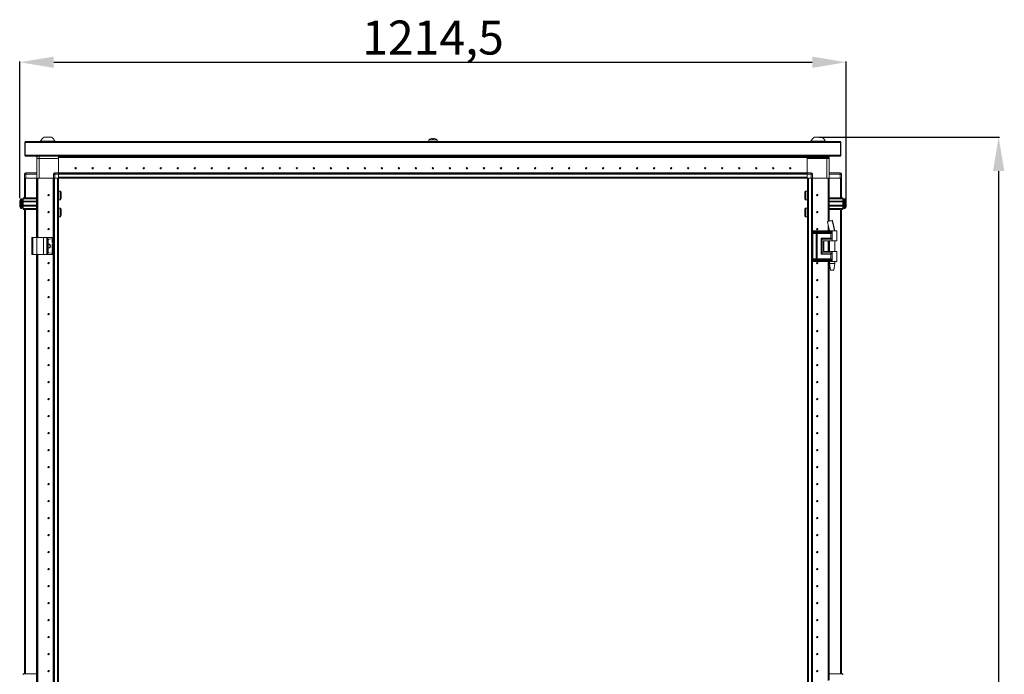
# Model space of a CAD drawing. Units: millimetres. Extents: x -16 to 11565, y 16 to 11642.
# Drawn here: x 1932 to 3378, y 7985 to 8948 of the extents above; entities that cross this region are included whole.
import ezdxf

# ---------------------------------------------------------------- set-up
doc = ezdxf.new("R2010")
doc.units = ezdxf.units.MM
doc.layers.add('2', color=7, linetype='Continuous')
doc.dimstyles.new('ISO-25', dxfattribs={"dimtxt": 2.5, "dimasz": 2.5, "dimexe": 1.25, "dimexo": 0.625, "dimtad": 1, "dimtxsty": 'Standard', "dimcen": 2.5, "dimadec": 0, "dimazin": 0, "dimtfac": 1, "dimtmove": 0, "dimatfit": 3, "dimfxl": 1, "dimarcsym": 0})

# ---------------------------------------------------------------- blocks, each defined once
blk = doc.blocks.new('*D108')
at = {"layer": '2', "color": 0, "linetype": 'ByBlock', "lineweight": -2}
for p, q in [((3105.8, 8775.5), (3371.3, 8775.5)), ((3370.1, 8725.5), (3370.1, 6611.4)), ((3111.1, 6561.4), (3371.3, 6561.4))]:
    blk.add_line(p, q, dxfattribs=at)
at = {"layer": '2', "color": 0, "linetype": 'ByBlock'}
for points in [[(3361.8, 8725.5), (3378.4, 8725.5), (3370.1, 8775.5)], [(3361.8, 6611.4), (3378.4, 6611.4), (3370.1, 6561.4)]]:
    blk.add_solid(points, dxfattribs=at)
at = {"layer": 'Defpoints', "color": 0, "linetype": 'ByBlock'}
for p in [(3105.2, 8775.5), (3110.5, 6561.4), (3370.1, 6561.4)]:
    blk.add_point(p, dxfattribs=at)
at = {"layer": '2', "color": 0, "linetype": 'ByBlock', "insert": (3340.3, 7668.5), "char_height": 50, "attachment_point": 5, "rotation": 90}
blk.add_mtext('2214,1', dxfattribs=at)
blk = doc.blocks.new('*D109')
at = {"layer": '2', "color": 0, "linetype": 'ByBlock', "lineweight": -2}
for p, q in [((1931.6, 8685.5), (1931.6, 8886.8)), ((1981.6, 8885.6), (3096.1, 8885.6)), ((3146.1, 8679.3), (3146.1, 8886.8))]:
    blk.add_line(p, q, dxfattribs=at)
at = {"layer": '2', "color": 0, "linetype": 'ByBlock'}
for points in [[(1981.6, 8893.9), (1981.6, 8877.3), (1931.6, 8885.6)], [(3096.1, 8893.9), (3096.1, 8877.3), (3146.1, 8885.6)]]:
    blk.add_solid(points, dxfattribs=at)
at = {"layer": 'Defpoints', "color": 0, "linetype": 'ByBlock'}
for p in [(3146.1, 8885.6), (1931.6, 8684.9), (3146.1, 8678.6)]:
    blk.add_point(p, dxfattribs=at)
at = {"layer": '2', "color": 0, "linetype": 'ByBlock', "insert": (2538.9, 8915.4), "char_height": 50, "attachment_point": 5}
blk.add_mtext('1214,5', dxfattribs=at)

msp = doc.modelspace()

# ---------------------------------------------------------------- linework, layer by layer
at = {"color": 7, "linetype": 'Continuous', "lineweight": 15}
for p, q in [((3137.859, 8768.921), (1939.859, 8768.921)), ((1939.859, 8768.921), (1939.859, 8767.411)), ((1962.359, 8769.301), (1962.359, 8768.921)), ((1962.359, 8769.301), (1983.359, 8769.301)), ((1978.109, 8775.521), (1967.609, 8775.521)), ((1983.359, 8768.921), (1983.359, 8769.301)), ((3094.359, 8769.301), (3094.359, 8768.921)), ((3094.359, 8769.301), (3104.859, 8769.301)), ((3110.109, 8775.521), (3099.609, 8775.521)), ((3104.859, 8769.301), (3115.359, 8769.301)), ((3115.359, 8768.921), (3115.359, 8769.301)), ((3137.859, 8767.411), (3137.859, 8768.921)), ((1939.359, 8749.421), (1939.359, 8767.411)), ((1939.859, 8767.411), (3137.859, 8767.411)), ((1939.859, 8767.411), (1939.859, 8748.931)), ((3137.859, 8748.931), (3137.859, 8767.411)), ((3138.359, 8767.411), (3138.359, 8749.421)), ((1939.359, 8749.421), (1939.859, 8749.421)), ((1939.359, 8749.421), (1939.359, 8748.931)), ((3138.359, 8748.931), (1939.859, 8748.931)), ((1939.859, 8748.931), (1939.859, 8747.421)), ((1939.859, 8747.421), (3137.859, 8747.421)), ((1956.609, 8744.171), (1956.609, 8747.171)), ((1958.109, 8747.171), (1956.609, 8747.171)), ((1960.109, 8744.171), (1956.609, 8744.171)), ((1956.609, 8744.171), (1956.609, 8715.171)), ((1958.109, 8747.043), (1958.109, 8747.171)), ((1958.119, 8747.05), (1958.119, 8747.171)), ((1958.119, 8747.171), (1958.307, 8747.171)), ((1960.109, 8715.171), (1960.109, 8744.171)), ((1960.109, 8744.171), (1988.859, 8744.171)), ((1988.859, 8747.171), (1988.859, 8747.421)), ((3118.623, 8747.271), (1988.859, 8747.271)), ((1988.859, 8747.171), (3119.412, 8747.171)), ((1988.859, 8745.671), (1988.859, 8747.171)), ((1988.859, 8745.671), (3120.64, 8745.671)), ((3121.109, 8745.661), (1988.859, 8745.661)), ((1988.859, 8745.661), (1988.859, 8722.921)), ((1988.859, 8722.921), (1988.859, 8744.171)), ((2010.059, 8745.671), (2010.059, 8745.661)), ((2016.569, 8745.671), (2016.558, 8745.661)), ((2017.636, 8745.661), (2017.859, 8745.671)), ((2069.859, 8745.671), (2070.083, 8745.661)), ((2106.136, 8745.661), (2106.359, 8745.671)), ((2171.359, 8745.671), (2171.583, 8745.661)), ((2206.136, 8745.661), (2206.359, 8745.671)), ((2271.359, 8745.671), (2271.583, 8745.661)), ((2306.136, 8745.661), (2306.359, 8745.671)), ((2371.359, 8745.671), (2371.583, 8745.661)), ((2406.136, 8745.661), (2406.359, 8745.671)), ((2471.359, 8745.671), (2471.583, 8745.661)), ((2506.136, 8745.661), (2506.359, 8745.671)), ((2971.359, 8745.671), (2971.583, 8745.661)), ((3007.636, 8745.661), (3007.859, 8745.671)), ((3059.859, 8745.671), (3060.083, 8745.661)), ((3061.359, 8745.671), (3061.359, 8745.661)), ((3067.909, 8745.661), (3067.909, 8745.671)), ((3088.859, 8747.421), (3088.859, 8747.171)), ((3088.859, 8745.671), (3088.859, 8747.171)), ((3088.859, 8722.921), (3088.859, 8745.661)), ((3088.859, 8743.921), (3117.609, 8743.921)), ((3088.859, 8743.921), (3088.859, 8722.921)), ((3117.609, 8743.921), (3117.609, 8747.421)), ((3117.609, 8743.921), (3117.609, 8715.171)), ((3121.109, 8743.921), (3117.609, 8743.921)), ((3118.908, 8747.171), (3119.599, 8747.171)), ((3119.599, 8746.8), (3119.599, 8747.171)), ((3119.609, 8747.171), (3119.609, 8746.793)), ((3119.609, 8747.171), (3121.109, 8747.171)), ((3121.109, 8747.171), (3121.109, 8743.921)), ((3121.109, 8715.171), (3121.109, 8743.921)), ((3138.359, 8749.421), (3137.859, 8749.421)), ((3137.859, 8747.421), (3137.859, 8748.931)), ((3138.359, 8748.931), (3138.359, 8749.421)), ((1938.609, 8720.921), (1938.609, 8721.071)), ((1940.609, 8720.921), (1938.609, 8720.921)), ((1938.609, 8720.921), (1938.609, 8715.171)), ((1938.609, 8715.171), (1938.609, 8686.171)), ((1938.723, 8715.171), (1938.609, 8715.171)), ((1940.609, 8715.171), (1938.723, 8715.171)), ((1940.209, 8686.171), (1940.209, 8715.171)), ((1940.609, 8720.921), (1940.609, 8722.921)), ((1956.609, 8722.921), (1940.609, 8722.921)), ((1940.609, 8715.171), (1940.609, 8720.921)), ((1940.609, 8720.921), (1956.609, 8720.921)), ((1956.609, 8715.171), (1940.609, 8715.171)), ((1956.609, 8627.671), (1956.609, 8715.171)), ((1958.109, 8715.171), (1956.609, 8715.171)), ((1958.109, 8627.671), (1958.109, 8715.171)), ((1958.119, 8715.171), (1958.119, 8627.671)), ((1958.631, 8715.171), (1958.119, 8715.171)), ((1960.109, 8715.171), (1958.631, 8715.171)), ((1981.109, 8715.171), (1960.109, 8715.171)), ((1981.009, 6615.171), (1981.009, 8715.171)), ((1983.109, 8720.921), (1981.109, 8720.921)), ((1981.109, 8720.921), (1981.109, 8715.171)), ((1981.223, 8715.171), (1981.109, 8715.171)), ((1981.109, 8715.171), (1981.109, 6615.171)), ((1983.109, 8715.171), (1981.223, 8715.171)), ((1982.709, 6615.171), (1982.709, 8715.171)), ((1983.109, 8720.921), (1983.109, 8722.921)), ((1988.859, 8722.921), (1983.109, 8722.921)), ((1983.109, 8715.171), (1983.109, 8720.921)), ((1983.109, 8720.921), (1988.859, 8720.921)), ((1988.859, 8715.171), (1983.109, 8715.171)), ((1987.009, 8715.171), (1987.009, 6615.171)), ((1988.609, 8687.671), (1988.609, 8715.171)), ((1988.859, 8722.175), (1988.859, 8722.921)), ((1988.859, 8722.771), (3088.859, 8722.771)), ((3088.859, 8722.671), (1988.859, 8722.671)), ((1988.859, 8722.175), (1988.859, 8721.071)), ((1988.859, 8721.071), (3088.859, 8721.071)), ((1988.859, 8721.071), (1988.859, 8716.771)), ((1988.859, 8720.921), (1988.859, 8715.171)), ((3088.859, 8716.771), (1988.859, 8716.771)), ((1988.859, 8715.171), (2016.359, 8715.171)), ((2016.359, 8715.171), (2021.359, 8715.171)), ((2021.359, 8715.171), (3088.859, 8715.171)), ((3056.359, 8715.171), (3061.359, 8715.171)), ((3061.359, 8715.171), (3088.859, 8715.171)), ((3094.609, 8722.921), (3088.859, 8722.921)), ((3088.859, 8722.921), (3088.859, 8722.171)), ((3088.859, 8721.071), (3088.859, 8722.171)), ((3088.859, 8716.771), (3088.859, 8721.071)), ((3088.859, 8720.921), (3094.609, 8720.921)), ((3088.859, 8715.171), (3088.859, 8720.921)), ((3088.859, 8715.171), (3094.609, 8715.171)), ((3089.109, 8715.171), (3089.109, 8687.671)), ((3090.709, 6615.171), (3090.709, 8715.171)), ((3094.609, 8722.921), (3094.609, 8720.921)), ((3094.609, 8720.921), (3094.609, 8715.171)), ((3096.609, 8720.921), (3094.609, 8720.921)), ((3094.609, 8715.171), (3096.496, 8715.171)), ((3095.009, 8715.171), (3095.009, 6615.171)), ((3096.609, 8715.171), (3096.496, 8715.171)), ((3096.609, 8715.171), (3096.609, 8720.921)), ((3096.609, 8715.171), (3117.609, 8715.171)), ((3096.609, 8637.671), (3096.609, 8715.171)), ((3117.609, 8715.171), (3119.088, 8715.171)), ((3119.599, 8715.171), (3119.088, 8715.171)), ((3119.599, 8651.546), (3119.599, 8715.171)), ((3119.609, 8715.171), (3119.609, 8651.549)), ((3119.609, 8715.171), (3121.109, 8715.171)), ((3137.109, 8722.921), (3121.109, 8722.921)), ((3121.109, 8720.921), (3137.109, 8720.921)), ((3121.109, 8715.171), (3137.109, 8715.171)), ((3121.109, 8715.171), (3121.109, 8651.963)), ((3137.109, 8722.921), (3137.109, 8720.921)), ((3137.109, 8720.921), (3137.109, 8715.171)), ((3139.109, 8720.921), (3137.109, 8720.921)), ((3137.109, 8715.171), (3138.996, 8715.171)), ((3137.509, 8715.171), (3137.509, 8686.171)), ((3139.109, 8715.171), (3138.996, 8715.171)), ((3139.109, 8721.071), (3139.109, 8720.921)), ((3139.109, 8715.171), (3139.109, 8720.921)), ((3139.109, 8686.171), (3139.109, 8715.171)), ((1991.348, 8696.071), (1989.109, 8696.071)), ((3088.609, 8696.071), (3086.37, 8696.071)), ((1934.609, 8684.671), (1933.581, 8684.671)), ((1936.609, 8686.171), (1956.609, 8686.171)), ((1936.609, 8684.671), (1936.609, 8686.171)), ((1956.609, 8684.671), (1936.609, 8684.671)), ((1936.609, 8681.171), (1936.609, 8684.671)), ((1956.609, 8681.171), (1936.609, 8681.171)), ((1936.609, 8681.171), (1936.609, 8680.171)), ((1988.609, 8682.671), (1988.609, 8687.671)), ((1988.609, 6647.671), (1988.609, 8682.671)), ((1989.109, 8683.271), (1991.348, 8683.271)), ((1992.609, 8694.308), (1992.609, 8685.005)), ((3085.109, 8685.033), (3085.109, 8694.336)), ((3086.37, 8683.271), (3088.609, 8683.271)), ((3089.109, 8687.671), (3089.109, 8682.671)), ((3089.109, 8682.671), (3089.109, 6647.671)), ((3121.109, 8686.171), (3141.109, 8686.171)), ((3121.109, 8684.671), (3141.109, 8684.671)), ((3141.109, 8681.171), (3121.109, 8681.171)), ((3141.109, 8686.171), (3141.109, 8684.671)), ((3141.109, 8684.671), (3141.109, 8681.171)), ((3141.109, 8680.171), (3141.109, 8681.171)), ((3144.138, 8684.671), (3143.109, 8684.671)), ((1931.609, 8678.381), (1931.609, 8678.874)), ((1933.581, 8670.671), (1934.609, 8670.671)), ((1936.609, 8680.671), (1935.359, 8680.671)), ((1935.359, 8674.671), (1936.609, 8674.671)), ((1956.609, 8680.171), (1936.609, 8680.171)), ((1936.609, 8675.171), (1936.609, 8680.171)), ((1936.609, 8675.171), (1956.609, 8675.171)), ((1936.609, 8675.171), (1936.609, 8674.171)), ((1936.609, 8674.171), (1956.609, 8674.171)), ((1936.609, 8670.671), (1936.609, 8674.171)), ((1956.609, 8670.671), (1936.609, 8670.671)), ((1936.609, 8669.171), (1936.609, 8670.671)), ((1956.609, 8669.171), (1936.609, 8669.171)), ((1938.609, 8669.171), (1938.609, 7986.171)), ((1940.209, 7986.171), (1940.209, 8669.171)), ((1991.348, 8671.071), (1989.109, 8671.071)), ((1992.609, 8669.308), (1992.609, 8660.005)), ((3085.109, 8660.033), (3085.109, 8669.336)), ((3088.609, 8671.071), (3086.37, 8671.071)), ((3141.109, 8680.171), (3121.109, 8680.171)), ((3121.109, 8675.171), (3141.109, 8675.171)), ((3121.109, 8674.171), (3141.109, 8674.171)), ((3121.109, 8670.671), (3141.109, 8670.671)), ((3141.109, 8669.171), (3121.109, 8669.171)), ((3137.509, 8669.171), (3137.509, 7986.171)), ((3139.109, 7986.171), (3139.109, 8669.171)), ((3142.359, 8680.671), (3141.109, 8680.671)), ((3141.109, 8680.171), (3141.109, 8675.171)), ((3141.109, 8674.171), (3141.109, 8675.171)), ((3141.109, 8674.671), (3142.359, 8674.671)), ((3141.109, 8674.171), (3141.109, 8670.671)), ((3141.109, 8670.671), (3141.109, 8669.171)), ((3143.109, 8670.671), (3144.138, 8670.671)), ((3146.109, 8678.874), (3146.109, 8678.381)), ((1958.109, 8659.539), (1958.119, 8659.512)), ((1958.109, 8659.539), (1958.119, 8659.512)), ((1958.119, 8652.671), (1958.109, 8652.671)), ((1989.109, 8658.271), (1991.348, 8658.271)), ((3086.37, 8658.271), (3088.609, 8658.271)), ((3119.609, 8659.47), (3119.599, 8659.47)), ((3119.599, 8659.346), (3119.609, 8659.374)), ((3119.609, 8652.671), (3119.599, 8652.671)), ((3125.564, 8652.671), (3125.271, 8652.662)), ((3125.566, 8652.671), (3125.564, 8652.671)), ((3096.375, 8637.671), (3096.207, 8637.671)), ((3096.375, 8636.175), (3096.375, 8637.671)), ((3101.85, 8637.671), (3096.375, 8637.671)), ((3101.85, 8636.18), (3101.85, 8637.671)), ((3102.991, 8637.671), (3101.85, 8637.671)), ((3102.991, 8636.18), (3102.991, 8637.671)), ((3125.359, 8637.671), (3102.991, 8637.671)), ((3119.599, 8637.671), (3119.599, 8645.885)), ((3119.609, 8645.839), (3119.609, 8637.671)), ((3121.109, 8638.811), (3121.109, 8637.671)), ((3125.359, 8637.671), (3125.359, 8636.175)), ((3132.359, 8637.671), (3125.359, 8637.671)), ((3129.359, 8637.671), (3129.359, 8637.731)), ((3132.359, 8623.171), (3132.359, 8637.671)), ((1949.609, 8627.671), (1949.609, 8602.671)), ((1949.609, 8627.671), (1951.109, 8627.671)), ((1951.109, 8602.671), (1951.109, 8627.671)), ((1951.109, 8627.671), (1956.609, 8627.671)), ((1956.609, 8627.671), (1956.609, 8602.671)), ((1956.609, 8627.671), (1966.609, 8627.671)), ((1958.119, 8633.947), (1958.109, 8634.171)), ((1966.609, 8602.671), (1966.609, 8627.671)), ((1966.609, 8627.671), (1971.725, 8627.671)), ((1971.725, 8627.671), (1971.725, 8602.671)), ((1973.038, 8627.671), (1971.725, 8627.671)), ((1973.038, 8602.671), (1973.038, 8627.671)), ((1973.038, 8627.671), (1980.722, 8627.671)), ((1973.609, 8624.275), (1973.609, 8606.066)), ((1980.722, 8626.144), (1974.47, 8625.266)), ((1979.209, 8620.844), (1979.209, 8625.497)), ((1980.722, 8627.671), (1980.722, 8626.144)), ((1980.909, 8627.671), (1980.722, 8627.671)), ((1980.722, 8626.144), (1980.909, 8626.171)), ((1980.909, 8626.171), (1980.909, 8627.671)), ((3096.375, 8636.175), (3101.596, 8636.175)), ((3096.572, 8635.429), (3101.793, 8635.429)), ((3096.609, 8596.027), (3096.609, 8634.314)), ((3102.188, 8633.938), (3096.967, 8633.938)), ((3096.967, 8596.403), (3096.967, 8633.938)), ((3101.596, 8636.175), (3101.805, 8636.178)), ((3101.793, 8635.429), (3102.02, 8635.429)), ((3101.805, 8636.178), (3101.85, 8636.18)), ((3102.02, 8635.429), (3102.091, 8635.429)), ((3102.319, 8633.931), (3102.188, 8633.938)), ((3102.188, 8596.403), (3102.188, 8633.938)), ((3102.951, 8635.429), (3103.036, 8635.429)), ((3103.047, 8636.178), (3102.991, 8636.18)), ((3103.036, 8635.429), (3103.314, 8635.429)), ((3103.307, 8636.175), (3103.047, 8636.178)), ((3103.329, 8633.938), (3103.171, 8633.931)), ((3125.359, 8636.175), (3103.307, 8636.175)), ((3103.314, 8635.429), (3125.125, 8635.429)), ((3123.65, 8633.938), (3103.329, 8633.938)), ((3103.329, 8596.403), (3103.329, 8633.938)), ((3109.202, 8626.903), (3123.65, 8626.903)), ((3109.202, 8603.438), (3109.202, 8626.903)), ((3110.912, 8605.171), (3110.912, 8625.171)), ((3110.912, 8625.171), (3125.359, 8625.171)), ((3112.911, 8623.171), (3112.911, 8607.171)), ((3112.911, 8623.171), (3125.359, 8623.171)), ((3113.03, 8623.171), (3113.03, 8607.171)), ((3119.599, 8607.171), (3119.599, 8623.171)), ((3119.609, 8623.171), (3119.609, 8607.171)), ((3121.109, 8623.171), (3121.109, 8607.171)), ((3121.359, 8623.171), (3121.359, 8607.171)), ((3123.65, 8626.903), (3123.65, 8633.938)), ((3125.359, 8636.175), (3125.359, 8625.171)), ((3125.359, 8625.171), (3125.359, 8623.171)), ((3125.359, 8623.171), (3132.359, 8623.171)), ((3129.359, 8607.171), (3129.359, 8623.171)), ((1979.209, 8612.344), (1979.209, 8617.997)), ((1979.209, 8604.844), (1979.209, 8609.497)), ((1980.747, 8620.193), (1979.64, 8620.349)), ((1979.64, 8618.492), (1980.747, 8618.648)), ((1980.747, 8611.693), (1979.64, 8611.849)), ((1979.64, 8609.992), (1980.747, 8610.148)), ((1980.747, 8618.648), (1980.747, 8620.193)), ((1980.909, 8620.171), (1980.747, 8620.193)), ((1980.747, 8618.648), (1980.909, 8618.671)), ((1980.747, 8610.148), (1980.747, 8611.693)), ((1980.909, 8611.671), (1980.747, 8611.693)), ((1980.747, 8610.148), (1980.909, 8610.171)), ((1980.909, 8618.671), (1980.909, 8620.171)), ((1980.909, 8610.171), (1980.909, 8611.671)), ((1949.609, 8602.671), (1951.109, 8602.671)), ((1951.109, 8602.671), (1956.609, 8602.671)), ((1956.609, 7952.671), (1956.609, 8602.671)), ((1956.609, 8602.671), (1966.609, 8602.671)), ((1958.109, 7952.671), (1958.109, 8602.671)), ((1958.109, 8597.671), (1958.119, 8597.894)), ((1958.119, 8602.671), (1958.119, 7952.671)), ((1966.609, 8602.671), (1971.725, 8602.671)), ((1971.725, 8602.671), (1973.038, 8602.671)), ((1973.038, 8602.671), (1980.722, 8602.671)), ((1980.722, 8604.197), (1974.47, 8605.075)), ((1980.722, 8604.197), (1980.722, 8602.671)), ((1980.909, 8604.171), (1980.722, 8604.197)), ((1980.722, 8602.671), (1980.909, 8602.671)), ((1980.909, 8602.671), (1980.909, 8604.171)), ((3101.596, 8594.166), (3096.375, 8594.166)), ((3096.375, 8592.671), (3096.375, 8594.166)), ((3101.793, 8594.912), (3096.572, 8594.912)), ((3096.967, 8596.403), (3102.188, 8596.403)), ((3101.805, 8594.163), (3101.596, 8594.166)), ((3102.02, 8594.912), (3101.793, 8594.912)), ((3101.85, 8594.161), (3101.805, 8594.163)), ((3101.85, 8592.671), (3101.85, 8594.161)), ((3102.091, 8594.912), (3102.02, 8594.912)), ((3102.188, 8596.403), (3102.319, 8596.41)), ((3103.036, 8594.912), (3102.951, 8594.912)), ((3102.991, 8594.161), (3103.047, 8594.163)), ((3102.991, 8592.671), (3102.991, 8594.161)), ((3103.314, 8594.912), (3103.036, 8594.912)), ((3103.047, 8594.163), (3103.307, 8594.166)), ((3103.171, 8596.41), (3103.329, 8596.403)), ((3103.307, 8594.166), (3125.359, 8594.166)), ((3125.125, 8594.912), (3103.314, 8594.912)), ((3123.65, 8596.403), (3103.329, 8596.403)), ((3123.65, 8603.438), (3109.202, 8603.438)), ((3125.359, 8605.171), (3110.912, 8605.171)), ((3112.911, 8607.171), (3125.359, 8607.171)), ((3123.65, 8596.403), (3123.65, 8603.438)), ((3125.359, 8607.171), (3125.359, 8605.171)), ((3132.359, 8607.171), (3125.359, 8607.171)), ((3125.359, 8605.171), (3125.359, 8594.166)), ((3125.359, 8594.166), (3125.359, 8592.671)), ((3132.359, 8592.671), (3132.359, 8607.171)), ((3096.375, 8592.671), (3096.207, 8592.671)), ((3101.85, 8592.671), (3096.375, 8592.671)), ((3096.609, 7962.671), (3096.609, 8592.671)), ((3102.991, 8592.671), (3101.85, 8592.671)), ((3125.359, 8592.671), (3102.991, 8592.671)), ((3119.599, 7976.546), (3119.599, 8592.671)), ((3119.609, 8592.671), (3119.609, 7976.549)), ((3121.109, 8592.671), (3121.109, 7976.963)), ((3121.359, 8592.671), (3121.359, 8589.612)), ((3121.359, 8589.612), (3122.86, 8579.609)), ((3121.359, 8589.612), (3123.359, 8589.612)), ((3123.359, 8589.612), (3129.359, 8589.612)), ((3132.359, 8592.671), (3125.359, 8592.671)), ((3127.859, 8579.609), (3129.359, 8589.612)), ((3129.359, 8589.612), (3129.359, 8592.671)), ((3122.902, 8579.612), (3124.109, 8579.612)), ((3124.109, 8579.612), (3127.838, 8579.612)), ((1958.119, 8532.447), (1958.109, 8532.671)), ((3119.609, 8532.671), (3119.599, 8532.447)), ((1958.109, 8497.671), (1958.119, 8497.894)), ((3119.599, 8497.894), (3119.609, 8497.671)), ((1958.119, 8432.447), (1958.109, 8432.671)), ((3119.609, 8432.671), (3119.599, 8432.447)), ((1958.109, 8397.671), (1958.119, 8397.894)), ((3119.599, 8397.894), (3119.609, 8397.671)), ((1958.119, 8332.447), (1958.109, 8332.671)), ((3119.609, 8332.671), (3119.599, 8332.447)), ((1958.109, 8297.671), (1958.119, 8297.894)), ((3119.599, 8297.894), (3119.609, 8297.671)), ((1958.119, 8232.447), (1958.109, 8232.671)), ((3119.609, 8232.671), (3119.599, 8232.447)), ((1958.109, 8197.671), (1958.119, 8197.894)), ((3119.599, 8197.894), (3119.609, 8197.671)), ((1958.119, 8132.447), (1958.109, 8132.671)), ((3119.609, 8132.671), (3119.599, 8132.447)), ((1958.109, 8097.671), (1958.119, 8097.894)), ((3119.599, 8097.894), (3119.609, 8097.671)), ((1958.119, 8032.447), (1958.109, 8032.671)), ((3119.609, 8032.671), (3119.599, 8032.447)), ((1958.109, 7997.671), (1958.119, 7997.894)), ((3119.599, 7997.894), (3119.609, 7997.671)), ((1936.609, 7986.171), (1956.609, 7986.171)), ((1936.609, 7984.671), (1936.609, 7986.171)), ((3121.109, 7986.171), (3141.109, 7986.171)), ((3141.109, 7986.171), (3141.109, 7984.671))]:
    msp.add_line(p, q, dxfattribs=at)
at = {"color": 0, "linetype": 'Continuous', "lineweight": 15}
for p, q in [((2532.859, 8771.246), (2532.859, 8768.921)), ((2544.859, 8771.246), (2532.859, 8771.246)), ((2544.631, 8771.687), (2533.088, 8771.687)), ((2538.149, 8773.405), (2537.522, 8773.405)), ((2538.149, 8773.004), (2538.149, 8773.405)), ((2540.197, 8773.405), (2539.569, 8773.405)), ((2539.569, 8773.405), (2539.569, 8773.004)), ((2544.859, 8768.921), (2544.859, 8771.246))]:
    msp.add_line(p, q, dxfattribs=at)
at = {"color": 8, "linetype": 'Continuous', "lineweight": 15}
for p, q in [((1960.109, 8747.421), (1960.109, 8744.171)), ((1956.509, 8715.171), (1956.509, 8627.671)), ((3096.709, 8715.171), (3096.709, 8637.671)), ((3121.209, 8651.987), (3121.209, 8715.171)), ((1989.109, 8683.271), (1989.109, 8696.071)), ((1991.348, 8683.271), (1991.348, 8696.071)), ((1991.762, 8683.49), (1991.762, 8695.851)), ((3085.957, 8695.851), (3085.957, 8683.49)), ((3086.37, 8696.071), (3086.37, 8683.271)), ((3088.609, 8696.071), (3088.609, 8683.271)), ((1933.217, 8684.513), (1933.217, 8670.828)), ((1933.581, 8684.671), (1933.581, 8670.671)), ((1934.609, 8684.671), (1934.609, 8670.671)), ((3143.109, 8670.671), (3143.109, 8684.671)), ((3144.138, 8670.671), (3144.138, 8684.671)), ((3144.502, 8670.828), (3144.502, 8684.513)), ((1935.359, 8680.671), (1935.359, 8674.671)), ((1989.109, 8658.271), (1989.109, 8671.071)), ((1991.348, 8658.271), (1991.348, 8671.071)), ((1991.762, 8658.49), (1991.762, 8670.851)), ((3085.957, 8670.851), (3085.957, 8658.49)), ((3086.37, 8671.071), (3086.37, 8658.271)), ((3088.609, 8671.071), (3088.609, 8658.271)), ((3142.359, 8674.671), (3142.359, 8680.671)), ((3121.209, 8637.671), (3121.209, 8638.337)), ((3096.207, 8636.175), (3096.375, 8636.175)), ((3096.402, 8635.429), (3096.572, 8635.429)), ((3096.967, 8633.938), (3096.609, 8633.938)), ((3121.209, 8607.171), (3121.209, 8623.171)), ((1956.509, 8602.671), (1956.509, 7952.671)), ((3096.375, 8594.166), (3096.207, 8594.166)), ((3096.572, 8594.912), (3096.402, 8594.912)), ((3096.609, 8596.403), (3096.967, 8596.403)), ((3096.709, 8592.671), (3096.709, 7962.671)), ((3121.209, 7976.987), (3121.209, 8592.671))]:
    msp.add_line(p, q, dxfattribs=at)
at = {"color": 0, "linetype": 'Continuous', "lineweight": 15, "flags": 128}
for points in [[(2535.767, 8773.004), (2535.767, 8773.004)], [(2539.569, 8773.004), (2538.859, 8773.027), (2538.149, 8773.004)], [(2541.952, 8773.004), (2541.952, 8773.004)]]:
    msp.add_lwpolyline(points, dxfattribs=at)
at = {"color": 7, "linetype": 'Continuous', "lineweight": 15, "flags": 128}
for points in [[(3118.908, 8747.421), (3118.949, 8747.404), (3119.412, 8747.171)], [(1932.909, 8684.12), (1932.909, 8684.12)], [(1932.909, 8684.12), (1932.909, 8684.12)], [(3144.809, 8684.12), (3144.809, 8684.12)], [(3144.809, 8684.12), (3144.809, 8684.12)], [(1932.909, 8671.221), (1932.909, 8671.221)], [(1932.909, 8671.221), (1932.909, 8671.221)], [(3144.809, 8671.221), (3144.809, 8671.221)], [(3144.809, 8671.221), (3144.809, 8671.221)], [(3125.271, 8652.662), (3124.285, 8652.569), (3123.056, 8652.379), (3121.748, 8652.118), (3120.53, 8651.822), (3119.533, 8651.526), (3118.835, 8651.257), (3118.503, 8651.04), (3118.534, 8650.984)], [(3129.054, 8637.669), (3127.368, 8644.351), (3125.271, 8652.662)], [(3126.061, 8652.535), (3126.069, 8652.607), (3125.566, 8652.671)], [(3129.37, 8637.579), (3127.895, 8644.221), (3126.127, 8652.549)], [(3118.476, 8650.971), (3119.975, 8644.182), (3121.35, 8637.671)], [(3101.85, 8636.18), (3102.391, 8636.19), (3102.991, 8636.18)], [(3102.091, 8635.429), (3102.502, 8635.43), (3102.951, 8635.429)], [(3103.171, 8633.931), (3102.728, 8633.911), (3102.319, 8633.931)], [(3102.991, 8594.161), (3102.391, 8594.151), (3101.85, 8594.161)], [(3102.951, 8594.912), (3102.502, 8594.911), (3102.091, 8594.912)], [(3102.319, 8596.41), (3102.728, 8596.43), (3103.171, 8596.41)]]:
    msp.add_lwpolyline(points, dxfattribs=at)
at = {"color": 7, "linetype": 'Continuous', "lineweight": 15}
for centre, radius in [((2013.859, 8729.671), 1), ((2013.859, 8729.671), 0.134), ((2038.859, 8729.671), 1), ((2038.859, 8729.671), 0.134), ((2063.859, 8729.671), 1), ((2063.859, 8729.671), 0.134), ((2088.859, 8729.671), 1), ((2088.859, 8729.671), 0.134), ((2113.859, 8729.671), 1), ((2113.859, 8729.671), 0.134), ((2138.859, 8729.671), 1), ((2138.859, 8729.671), 0.134), ((2163.859, 8729.671), 1), ((2163.859, 8729.671), 0.134), ((2188.859, 8729.671), 1), ((2188.859, 8729.671), 0.134), ((2213.859, 8729.671), 1), ((2213.859, 8729.671), 0.134), ((2238.859, 8729.671), 1), ((2238.859, 8729.671), 0.134), ((2263.859, 8729.671), 1), ((2263.859, 8729.671), 0.134), ((2288.859, 8729.671), 1), ((2288.859, 8729.671), 0.134), ((2313.859, 8729.671), 1), ((2313.859, 8729.671), 0.134), ((2338.859, 8729.671), 1), ((2338.859, 8729.671), 0.134), ((2363.859, 8729.671), 1), ((2363.859, 8729.671), 0.134), ((2388.859, 8729.671), 1), ((2388.859, 8729.671), 0.134), ((2413.859, 8729.671), 1), ((2413.859, 8729.671), 0.134), ((2438.859, 8729.671), 1), ((2438.859, 8729.671), 0.134), ((2463.859, 8729.671), 1), ((2463.859, 8729.671), 0.134), ((2488.859, 8729.671), 1), ((2488.859, 8729.671), 0.134), ((2513.859, 8729.671), 1), ((2513.859, 8729.671), 0.134), ((2538.859, 8729.671), 1), ((2538.859, 8729.671), 0.134), ((2563.859, 8729.671), 1), ((2563.859, 8729.671), 0.134), ((2588.859, 8729.671), 1), ((2588.859, 8729.671), 0.134), ((2613.859, 8729.671), 1), ((2613.859, 8729.671), 0.134), ((2638.859, 8729.671), 1), ((2638.859, 8729.671), 0.134), ((2663.859, 8729.671), 1), ((2663.859, 8729.671), 0.134), ((2688.859, 8729.671), 1), ((2688.859, 8729.671), 0.134), ((2713.859, 8729.671), 1), ((2713.859, 8729.671), 0.134), ((2738.859, 8729.671), 1), ((2738.859, 8729.671), 0.134), ((2763.859, 8729.671), 1), ((2763.859, 8729.671), 0.134), ((2788.859, 8729.671), 1), ((2788.859, 8729.671), 0.134), ((2813.859, 8729.671), 1), ((2813.859, 8729.671), 0.134), ((2838.859, 8729.671), 1), ((2838.859, 8729.671), 0.134), ((2863.859, 8729.671), 1), ((2863.859, 8729.671), 0.134), ((2888.859, 8729.671), 1), ((2888.859, 8729.671), 0.134), ((2913.859, 8729.671), 1), ((2913.859, 8729.671), 0.134), ((2938.859, 8729.671), 1), ((2938.859, 8729.671), 0.134), ((2963.859, 8729.671), 1), ((2963.859, 8729.671), 0.134), ((2988.859, 8729.671), 1), ((2988.859, 8729.671), 0.134), ((3013.859, 8729.671), 1), ((3013.859, 8729.671), 0.134), ((3038.859, 8729.671), 1), ((3038.859, 8729.671), 0.134), ((3063.859, 8729.671), 1), ((3063.859, 8729.671), 0.134), ((1974.109, 8690.171), 1), ((1974.109, 8690.171), 0.134), ((3103.609, 8690.171), 1), ((3103.609, 8690.171), 0.134), ((1974.109, 8665.171), 1), ((1974.109, 8665.171), 0.134), ((3103.609, 8665.171), 1), ((3103.609, 8665.171), 0.134), ((1974.109, 8640.171), 1), ((1974.109, 8640.171), 0.134), ((3103.609, 8640.171), 1), ((3103.609, 8640.171), 0.134), ((1974.109, 8590.171), 1), ((1974.109, 8590.171), 0.134), ((3103.609, 8590.171), 1), ((3103.609, 8590.171), 0.134), ((1974.109, 8565.171), 1), ((1974.109, 8565.171), 0.134), ((3103.609, 8565.171), 1), ((3103.609, 8565.171), 0.134), ((1974.109, 8540.171), 1), ((1974.109, 8540.171), 0.134), ((3103.609, 8540.171), 1), ((3103.609, 8540.171), 0.134), ((1974.109, 8515.171), 1), ((1974.109, 8515.171), 0.134), ((3103.609, 8515.171), 1), ((3103.609, 8515.171), 0.134), ((1974.109, 8490.171), 1), ((1974.109, 8490.171), 0.134), ((3103.609, 8490.171), 1), ((3103.609, 8490.171), 0.134), ((1974.109, 8465.171), 1), ((1974.109, 8465.171), 0.134), ((3103.609, 8465.171), 1), ((3103.609, 8465.171), 0.134), ((1974.109, 8440.171), 1), ((1974.109, 8440.171), 0.134), ((3103.609, 8440.171), 1), ((3103.609, 8440.171), 0.134), ((1974.109, 8415.171), 1), ((1974.109, 8415.171), 0.134), ((3103.609, 8415.171), 1), ((3103.609, 8415.171), 0.134), ((1974.109, 8390.171), 1), ((1974.109, 8390.171), 0.134), ((3103.609, 8390.171), 1), ((3103.609, 8390.171), 0.134), ((1974.109, 8365.171), 1), ((1974.109, 8365.171), 0.134), ((3103.609, 8365.171), 1), ((3103.609, 8365.171), 0.134), ((1974.109, 8340.171), 1), ((1974.109, 8340.171), 0.134), ((3103.609, 8340.171), 1), ((3103.609, 8340.171), 0.134), ((1974.109, 8315.171), 1), ((1974.109, 8315.171), 0.134), ((3103.609, 8315.171), 1), ((3103.609, 8315.171), 0.134), ((1974.109, 8290.171), 1), ((1974.109, 8290.171), 0.134), ((3103.609, 8290.171), 1), ((3103.609, 8290.171), 0.134), ((1974.109, 8265.171), 1), ((1974.109, 8265.171), 0.134), ((3103.609, 8265.171), 1), ((3103.609, 8265.171), 0.134), ((1974.109, 8240.171), 1), ((1974.109, 8240.171), 0.134), ((3103.609, 8240.171), 1), ((3103.609, 8240.171), 0.134), ((1974.109, 8215.171), 1), ((1974.109, 8215.171), 0.134), ((3103.609, 8215.171), 1), ((3103.609, 8215.171), 0.134), ((1974.109, 8190.171), 1), ((1974.109, 8190.171), 0.134), ((3103.609, 8190.171), 1), ((3103.609, 8190.171), 0.134), ((1974.109, 8165.171), 1), ((1974.109, 8165.171), 0.134), ((3103.609, 8165.171), 1), ((3103.609, 8165.171), 0.134), ((1974.109, 8140.171), 1), ((1974.109, 8140.171), 0.134), ((3103.609, 8140.171), 1), ((3103.609, 8140.171), 0.134), ((1974.109, 8115.171), 1), ((1974.109, 8115.171), 0.134), ((3103.609, 8115.171), 1), ((3103.609, 8115.171), 0.134), ((1974.109, 8090.171), 1), ((1974.109, 8090.171), 0.134), ((3103.609, 8090.171), 1), ((3103.609, 8090.171), 0.134), ((1974.109, 8065.171), 1), ((1974.109, 8065.171), 0.134), ((3103.609, 8065.171), 1), ((3103.609, 8065.171), 0.134), ((1974.109, 8040.171), 1), ((1974.109, 8040.171), 0.134), ((3103.609, 8040.171), 1), ((3103.609, 8040.171), 0.134), ((1974.109, 8015.171), 1), ((3103.609, 8015.171), 1), ((1974.109, 8015.171), 0.134), ((3103.609, 8015.171), 0.134), ((1974.109, 7990.171), 1), ((1974.109, 7990.171), 0.134), ((3103.609, 7990.171), 1), ((3103.609, 7990.171), 0.134)]:
    msp.add_circle(centre, radius, dxfattribs=at)
for centre, radius, start, end in [((1940.869, 8767.411), 1.51, 131.980232, 180), ((1972.859, 8765.764), 11.08, 118.298691, 161.383999), ((1972.859, 8765.764), 11.08, 18.616001, 61.714236), ((3104.859, 8765.764), 11.08, 118.303997, 161.383999), ((3104.859, 8765.764), 11.08, 18.616001, 61.711761), ((3136.849, 8767.411), 1.51, 0, 48.019768), ((1940.869, 8748.931), 1.51, 180, 228.019768), ((1960.109, 8744.171), 3.5, 111.786789, 180), ((3117.609, 8743.921), 3.5, 0, 90), ((3136.849, 8748.931), 1.51, 311.980232, 0), ((1940.609, 8720.921), 2, 90, 180), ((1983.109, 8720.921), 2, 90, 180), ((3094.609, 8720.921), 2, 0, 90), ((3137.109, 8720.921), 2, 0, 90), ((1989.109, 8695.571), 0.5, 90, 180), ((1991.348, 8695.571), 0.5, 34.187627, 90), ((1982.663, 8689.671), 11, 25.001875, 34.187627), ((3095.056, 8689.671), 11, 145.812373, 154.999243), ((3086.37, 8695.571), 0.5, 90, 145.812373), ((3088.609, 8695.571), 0.5, 0, 90), ((1940.509, 8677.671), 9.968, 139.680108, 153.235085), ((1940.509, 8677.671), 10, 136.826449, 139.687467), ((1933.581, 8684.171), 0.5, 90, 136.826449), ((1934.609, 8684.171), 0.5, 0, 90), ((1989.109, 8683.771), 0.5, 180, 270), ((1991.348, 8683.771), 0.5, 270, 325.812373), ((1982.663, 8689.671), 11, 325.812373, 334.999243), ((3095.056, 8689.671), 11, 205.001875, 214.187627), ((3086.37, 8683.771), 0.5, 214.187627, 270), ((3088.609, 8683.771), 0.5, 270, 0), ((3143.109, 8684.171), 0.5, 90, 180), ((3144.138, 8684.171), 0.5, 43.173551, 90), ((3137.209, 8677.671), 10, 40.317322, 43.173551), ((3137.209, 8677.671), 9.968, 26.764915, 40.319892), ((1940.509, 8677.671), 9.968, 206.764915, 220.319892), ((1940.509, 8677.671), 10, 220.317322, 223.173551), ((1933.581, 8671.171), 0.5, 223.173551, 270), ((1934.609, 8671.171), 0.5, 270, 0), ((1935.359, 8680.921), 0.25, 180, 270), ((1935.359, 8674.421), 0.25, 90, 180), ((1989.109, 8670.571), 0.5, 90, 180), ((1991.348, 8670.571), 0.5, 34.187627, 90), ((1982.663, 8664.671), 11, 25.001875, 34.187627), ((3095.056, 8664.671), 11, 145.812373, 154.999243), ((3086.37, 8670.571), 0.5, 90, 145.812373), ((3088.609, 8670.571), 0.5, 0, 90), ((3142.359, 8680.921), 0.25, 270, 0), ((3142.359, 8674.421), 0.25, 0, 90), ((3143.109, 8671.171), 0.5, 180, 270), ((3144.138, 8671.171), 0.5, 270, 316.826449), ((3137.209, 8677.671), 10, 316.826449, 319.687467), ((3137.209, 8677.671), 9.968, 319.680108, 333.235085), ((1989.109, 8658.771), 0.5, 180, 270), ((1991.348, 8658.771), 0.5, 270, 325.812373), ((1982.663, 8664.671), 11, 325.812373, 334.999243), ((3095.056, 8664.671), 11, 205.001875, 214.187627), ((3086.37, 8658.771), 0.5, 214.187627, 270), ((3088.609, 8658.771), 0.5, 270, 0), ((1974.609, 8624.275), 1, 98, 180), ((1979.709, 8625.497), 0.5, 98, 180), ((3097.753, 8636.141), 1.378, 178.589368, 211.080205), ((3094.212, 8634.006), 2.756, 358.589368, 31.080205), ((3102.973, 8636.141), 1.378, 178.589368, 211.080205), ((3099.433, 8634.006), 2.756, 358.589368, 31.080205), ((3103.2, 8636.173), 1.395, 179.806386, 212.237726), ((3103.272, 8636.222), 1.422, 181.669766, 213.885629), ((3099.392, 8634.125), 2.934, 356.206335, 26.380646), ((3135.451, 8634.07), 32.529, 176.27969, 177.60552), ((3135.718, 8635.304), 32.682, 178.468506, 179.781463), ((3088.867, 8633.398), 14.314, 2.136823, 8.158804), ((3136.157, 8636.122), 32.85, 179.908904, 181.209006), ((3037.628, 8634.043), 65.701, 359.908904, 1.209006), ((3124.285, 8636.102), 1.077, 321.300729, 3.839175), ((1974.109, 8615.171), 3, 260.405932, 99.594068), ((1974.109, 8615.171), 2.446, 258.202276, 101.797724), ((1979.709, 8620.844), 0.5, 180, 262), ((1979.709, 8617.997), 0.5, 98, 180), ((1979.709, 8612.344), 0.5, 180, 262), ((1979.709, 8609.497), 0.5, 98, 180), ((1974.609, 8606.066), 1, 180, 262), ((1979.709, 8604.844), 0.5, 180, 262), ((3097.753, 8594.2), 1.378, 148.919795, 181.410632), ((3094.212, 8596.335), 2.756, 328.919795, 1.410632), ((3102.973, 8594.2), 1.378, 148.919795, 181.410632), ((3099.433, 8596.335), 2.756, 328.919795, 1.410632), ((3103.2, 8594.168), 1.395, 147.76227, 180.193614), ((3103.272, 8594.119), 1.422, 146.114346, 178.330237), ((3099.392, 8596.216), 2.934, 333.619354, 3.793665), ((3135.451, 8596.271), 32.529, 182.39448, 183.72031), ((3088.867, 8596.943), 14.314, 351.841196, 357.863177), ((3135.718, 8595.037), 32.682, 180.218537, 181.531494), ((3136.157, 8594.219), 32.85, 178.790994, 180.091096), ((3037.628, 8596.298), 65.701, 358.790994, 0.091096), ((3124.288, 8594.24), 1.073, 356.090169, 38.769927)]:
    msp.add_arc(centre, radius, start, end, dxfattribs=at)
at = {"color": 0, "linetype": 'Continuous', "lineweight": 15}
for centre, radius, start, end in [((2533.399, 8771.246), 0.54, 125.251532, 180), ((2538.859, 8763.521), 10, 108.054845, 125.251532), ((2538.859, 8763.521), 9.975, 97.70666, 108.060489), ((2538.859, 8763.521), 9.975, 71.939511, 82.29334), ((2538.859, 8763.521), 10, 54.748468, 71.949805), ((2544.319, 8771.246), 0.54, 0, 54.748468)]:
    msp.add_arc(centre, radius, start, end, dxfattribs=at)
at = {"color": 7, "linetype": 'Continuous', "lineweight": 15}
for centre, major_axis, start_param, end_param in [((3109.158, 8626.903), (2, -2), 0.51269047, 1.55988802), ((3123.606, 8633.938), (-2, -2), 1.58170463, 2.42277331), ((3123.606, 8626.903), (2, -2), 0.51269047, 1.55988802), ((3109.158, 8603.438), (-2, -2), 1.58170463, 2.62890219), ((3123.606, 8603.438), (-2, -2), 1.58170463, 2.62890219), ((3123.606, 8596.403), (2, -2), 0.71881935, 1.55988802)]:
    msp.add_ellipse(centre, major_axis=major_axis, ratio=0.01090874, start_param=start_param, end_param=end_param, dxfattribs=at)
for points, knots in [([(1931.609, 8682.159), (1931.609, 8682.02), (1931.609, 8681.741), (1931.609, 8680.727), (1931.609, 8679.407), (1931.609, 8678.317), (1931.609, 8677.229), (1931.609, 8676.131), (1931.609, 8674.767), (1931.609, 8673.732), (1931.609, 8673.304), (1931.609, 8673.195), (1931.609, 8673.182)], [0, 0, 0, 0, 0.120952039, 0.241904078, 0.362856117, 0.483808156, 0.5, 0.620952039, 0.741904078, 0.862856117, 0.983808156, 1, 1, 1, 1]), ([(1935.109, 8671.171), (1935.109, 8671.257), (1935.109, 8671.391), (1935.109, 8672.201), (1935.109, 8673.04), (1935.109, 8674.082), (1935.109, 8675.595), (1935.109, 8677.671), (1935.109, 8679.746), (1935.109, 8681.259), (1935.109, 8682.301), (1935.109, 8683.14), (1935.109, 8683.95), (1935.109, 8684.084), (1935.109, 8684.171)], [0, 0, 0, 0, 0.11972842, 0.18418033, 0.25, 0.31581967, 0.38027158, 0.5, 0.61972842, 0.68418033, 0.75, 0.81581967, 0.88027158, 1, 1, 1, 1]), ([(3142.609, 8684.171), (3142.609, 8684.084), (3142.609, 8683.95), (3142.609, 8683.14), (3142.609, 8682.301), (3142.609, 8681.259), (3142.609, 8679.746), (3142.609, 8677.671), (3142.609, 8675.595), (3142.609, 8674.082), (3142.609, 8673.04), (3142.609, 8672.201), (3142.609, 8671.391), (3142.609, 8671.257), (3142.609, 8671.171)], [0, 0, 0, 0, 0.11972842, 0.18418033, 0.25, 0.31581967, 0.38027158, 0.5, 0.61972842, 0.68418033, 0.75, 0.81581967, 0.88027158, 1, 1, 1, 1]), ([(3146.109, 8673.182), (3146.109, 8673.321), (3146.109, 8673.6), (3146.109, 8674.614), (3146.109, 8675.934), (3146.109, 8677.024), (3146.109, 8678.112), (3146.109, 8679.21), (3146.109, 8680.574), (3146.109, 8681.609), (3146.109, 8682.037), (3146.109, 8682.146), (3146.109, 8682.159)], [0, 0, 0, 0, 0.12095204, 0.24190408, 0.36285612, 0.48380816, 0.5, 0.62095204, 0.74190408, 0.86285612, 0.98380816, 1, 1, 1, 1])]:
    msp.add_open_spline(points, degree=3, knots=knots, dxfattribs=at)

# ---------------------------------------------------------------- dimensions: what is measured, and where the dimension line sits
at = {"layer": '2', "color": 0, "linetype": 'ByBlock'}
dim = msp.add_linear_dim(base=(3146.109, 8885.6), p1=(1931.609, 8684.921), p2=(3146.109, 8678.628), dimstyle='ISO-25', override={"dimtxt": 50, "dimasz": 50}, dxfattribs=at)
dim.commit()
dim.dimension.update_dxf_attribs({"geometry": '*D109', "text_midpoint": (2538.859, 8885.6), "dimtype": 160})
dim = msp.add_linear_dim(base=(3370.097, 6561.421), p1=(3105.203, 8775.521), p2=(3110.464, 6561.421), angle=90, dimstyle='ISO-25', override={"dimtxt": 50, "dimasz": 50}, dxfattribs=at)
dim.commit()
dim.dimension.update_dxf_attribs({"geometry": '*D108', "text_midpoint": (3370.097, 7668.471), "dimtype": 160})

doc.saveas('drawing.dxf')
